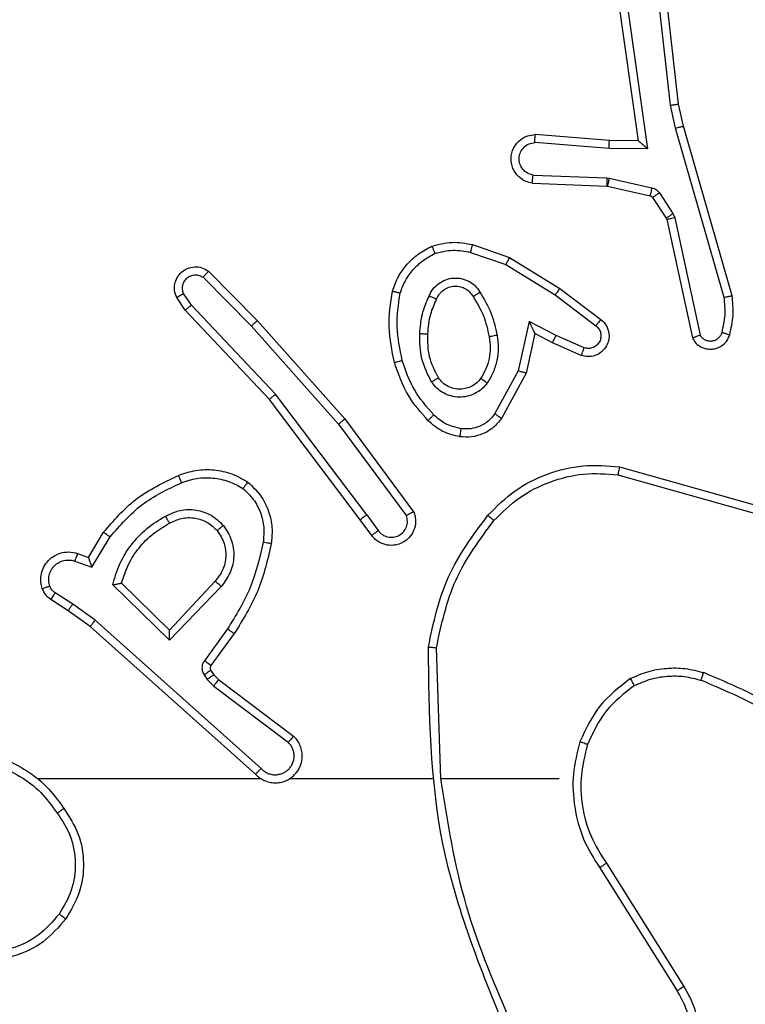
# Model space of a CAD drawing. Units: millimetres. Extents: x -406 to 914, y 62 to 884.
# Drawn here: x 431 to 433, y 341 to 343 of the extents above; entities that cross this region are included whole.
import ezdxf

# ---------------------------------------------------------------- set-up
doc = ezdxf.new("R2010")
doc.units = ezdxf.units.MM
doc.header["$LTSCALE"] = 50
doc.header["$PDSIZE"] = -1
doc.layers.add('VP-DIM', color=7, linetype='Continuous')
doc.layers.add('VP-EQ', color=7, linetype='Continuous', true_color=0x8a3492)
doc.dimstyles.get("Standard").update_dxf_attribs({"dimtxt": 14, "dimasz": 20, "dimexe": 20, "dimexo": 50, "dimgap": 20, "dimtad": 0, "dimdec": 0, "dimzin": 0, "dimdsep": 46, "dimtxsty": 'Standard', "dimcen": -0.09, "dimadec": 0, "dimazin": 0, "dimtfac": 1, "dimtdec": 4, "dimtofl": 0, "dimtmove": 0, "dimatfit": 3, "dimfxl": 70, "dimfxlon": 1, "dimtolj": 1, "dimtzin": 0, "dimarcsym": 0})

# ---------------------------------------------------------------- blocks, each defined once
blk = doc.blocks.new('*D8')
at = {"layer": 'Defpoints', "color": 0}
for p in [(398.0786, 698.0717), (241.197, 61.6609), (893.6378, 61.6609)]:
    blk.add_point(p, dxfattribs=at)
at = {"layer": 'VP-DIM', "color": 0, "lineweight": -2}
for p, q in [((823.6378, 698.0717), (913.6378, 698.0717)), ((893.6378, 678.0717), (893.6378, 418.4201)), ((893.6378, 81.6609), (893.6378, 341.0868)), ((823.6378, 61.6609), (913.6378, 61.6609))]:
    blk.add_line(p, q, dxfattribs=at)
at = {"layer": 'VP-DIM', "color": 0}
for points in [[(896.9711, 678.0717), (890.3045, 678.0717), (893.6378, 698.0717)], [(890.3045, 81.6609), (896.9711, 81.6609), (893.6378, 61.6609)]]:
    blk.add_solid(points, dxfattribs=at)
at = {"layer": 'VP-DIM', "color": 0, "insert": (893.6378, 379.7535), "char_height": 14, "attachment_point": 5, "rotation": 90}
blk.add_mtext('\\A1;636', dxfattribs=at)
blk = doc.blocks.new('*D9')
at = {"layer": 'Defpoints', "color": 0}
for p in [(426.9688, 548.0652), (800.163, 548.0652), (217.3572, 211.637)]:
    blk.add_point(p, dxfattribs=at)
at = {"layer": 'VP-DIM', "color": 0, "lineweight": -2}
for p, q in [((730.163, 548.0652), (820.163, 548.0652)), ((800.163, 528.0652), (800.163, 413.9912)), ((800.163, 231.637), (800.163, 336.6579)), ((730.163, 211.637), (820.163, 211.637))]:
    blk.add_line(p, q, dxfattribs=at)
at = {"layer": 'VP-DIM', "color": 0}
for points in [[(803.4963, 528.0652), (796.8296, 528.0652), (800.163, 548.0652)], [(796.8296, 231.637), (803.4963, 231.637), (800.163, 211.637)]]:
    blk.add_solid(points, dxfattribs=at)
at = {"layer": 'VP-DIM', "color": 0, "insert": (800.163, 375.3245), "char_height": 14, "attachment_point": 5, "rotation": 90}
blk.add_mtext('\\A1;336', dxfattribs=at)
blk = doc.blocks.new('RC1503_')
at = {"color": 0, "linetype": 'Continuous', "lineweight": 25}
for p, q in [((432.2027, 343.2992), (432.2644, 342.8596)), ((432.2229, 343.3002), (432.2875, 342.8398)), ((432.3447, 342.9476), (432.318, 343.1835)), ((432.3644, 342.9506), (432.3379, 343.1851)), ((432.3574, 342.8911), (432.3447, 342.9476)), ((432.3767, 342.8956), (432.3644, 342.9506)), ((432.4779, 342.4711), (432.3574, 342.8911)), ((432.4974, 342.4751), (432.3767, 342.8956)), ((432.193, 342.8604), (432.009, 342.8747)), ((432.2644, 342.8596), (432.193, 342.8604)), ((432.2644, 342.8596), (432.2645, 342.8596)), ((432.1922, 342.8407), (432.0084, 342.8551)), ((432.2875, 342.8398), (432.1922, 342.8407)), ((432.0039, 342.7746), (432.1872, 342.7673)), ((432.1872, 342.7673), (432.1926, 342.7666)), ((432.1926, 342.7666), (432.2983, 342.743)), ((432.0022, 342.7543), (432.1864, 342.747)), ((432.1864, 342.747), (432.1882, 342.7467)), ((432.1882, 342.7467), (432.2939, 342.7232)), ((432.3004, 342.7187), (432.334, 342.6674)), ((432.3172, 342.73), (432.3508, 342.6787)), ((432.334, 342.6674), (432.3355, 342.6639)), ((432.3355, 342.6639), (432.3988, 342.3704)), ((432.3508, 342.6787), (432.3551, 342.6684)), ((432.3551, 342.6684), (432.4178, 342.3775)), ((431.8538, 342.6019), (431.9456, 342.57)), ((431.8492, 342.5827), (431.9365, 342.5524)), ((431.9456, 342.57), (432.0703, 342.4931)), ((431.9365, 342.5524), (432.0586, 342.4772)), ((431.1861, 342.5211), (431.3056, 342.3998)), ((431.1994, 342.536), (431.3204, 342.4132)), ((432.0703, 342.4931), (432.1719, 342.4162)), ((431.1414, 342.4391), (431.1204, 342.4706)), ((431.1569, 342.4519), (431.1377, 342.4808)), ((432.0586, 342.4772), (432.1596, 342.4007)), ((431.3655, 342.231), (431.1569, 342.4519)), ((431.3503, 342.2179), (431.1414, 342.4391)), ((431.3056, 342.3998), (431.5218, 342.1568)), ((431.3204, 342.4132), (431.5374, 342.1693)), ((431.9945, 342.4113), (431.9672, 342.2886)), ((432.0609, 342.3767), (431.9945, 342.4113)), ((432.0084, 342.3813), (431.9865, 342.2829)), ((432.0522, 342.3584), (432.0084, 342.3813)), ((432.1309, 342.3458), (432.0609, 342.3767)), ((432.1235, 342.327), (432.0522, 342.3584)), ((431.9672, 342.2886), (431.9092, 342.1825)), ((431.9865, 342.2829), (431.9254, 342.1705)), ((431.5915, 341.9313), (431.3655, 342.231)), ((431.5756, 341.9192), (431.3503, 342.2179)), ((431.5218, 342.1568), (431.69, 341.9294)), ((431.5374, 342.1693), (431.7078, 341.9391)), ((432.2141, 342.031), (432.5671, 341.9318)), ((432.2183, 342.0505), (432.5734, 341.9506)), ((431.5915, 341.9313), (431.6201, 341.8923)), ((431.604, 341.8804), (431.5756, 341.9192)), ((430.9016, 341.8258), (430.9391, 341.8881)), ((430.91, 341.8015), (430.9555, 341.877)), ((430.8746, 341.8355), (430.9016, 341.8258)), ((430.8677, 341.8168), (430.91, 341.8015)), ((431.1026, 341.6206), (430.9618, 341.7578)), ((431.1022, 341.6456), (430.9837, 341.7622)), ((431.2157, 341.7665), (431.1022, 341.6456)), ((430.8626, 341.7101), (430.8191, 341.7381)), ((431.231, 341.7539), (431.1026, 341.6206)), ((430.8517, 341.6935), (430.8086, 341.7211)), ((430.9185, 341.6703), (430.8626, 341.7101)), ((430.9063, 341.6545), (430.8517, 341.6935)), ((431.3298, 341.3023), (430.9185, 341.6703)), ((431.3158, 341.2881), (430.9063, 341.6545)), ((431.2463, 341.6485), (431.189, 341.5696)), ((431.2628, 341.6367), (431.2053, 341.5578)), ((431.7753, 341.2763), (431.7643, 341.6017)), ((431.2052, 341.5456), (431.2128, 341.5347)), ((431.1886, 341.5343), (431.1961, 341.5233)), ((431.1961, 341.5233), (431.2121, 341.5067)), ((431.2128, 341.5347), (431.2243, 341.5226)), ((431.2243, 341.5226), (431.4101, 341.3824)), ((431.2121, 341.5067), (431.3971, 341.3671)), ((431.3304, 341.2762), (430.7762, 341.2762)), ((431.755, 341.2762), (431.3995, 341.2762)), ((432.0688, 341.2762), (431.7751, 341.2762)), ((432.1691, 341.0557), (432.3611, 340.7502)), ((432.1856, 341.0669), (432.3779, 340.7611))]:
    blk.add_line(p, q, dxfattribs=at)
for points, knots in [([(432.3447, 342.9476), (432.3463, 342.9479), (432.3494, 342.9484), (432.3537, 342.9491), (432.3573, 342.9496), (432.3609, 342.9502), (432.3638, 342.9506), (432.3642, 342.9506), (432.3644, 342.9506)], [0, 0, 0, 0, 0.155565, 0.302316, 0.440234, 0.569406, 0.801549, 1, 1, 1, 1]), ([(432.3574, 342.8911), (432.3592, 342.8915), (432.3626, 342.8924), (432.367, 342.8935), (432.3706, 342.8943), (432.3739, 342.8951), (432.3763, 342.8956), (432.3766, 342.8956), (432.3767, 342.8956)], [0, 0, 0, 0, 0.173849, 0.334163, 0.480346, 0.612038, 0.833976, 1, 1, 1, 1]), ([(432.0022, 342.7543), (431.9964, 342.7556), (431.9838, 342.7583), (431.9696, 342.7682), (431.9596, 342.7799), (431.9535, 342.7912), (431.9497, 342.8043), (431.949, 342.8183), (431.9515, 342.8319), (431.9581, 342.8474), (431.971, 342.8623), (431.9898, 342.8727), (432.0029, 342.8741), (432.009, 342.8747)], [0, 0, 0, 0, 0.096908, 0.213398, 0.279278, 0.349923, 0.425559, 0.504851, 0.580423, 0.652213, 0.783406, 0.899381, 1, 1, 1, 1]), ([(432.0084, 342.8551), (432.0085, 342.8575), (432.0086, 342.8625), (432.0088, 342.869), (432.0089, 342.8728), (432.009, 342.8744), (432.009, 342.8746), (432.009, 342.8747)], [0, 0, 0, 0, 0.238203, 0.483998, 0.737365, 0.867698, 1, 1, 1, 1]), ([(432.1922, 342.8407), (432.1923, 342.8433), (432.1926, 342.8485), (432.1929, 342.855), (432.1931, 342.8594), (432.1931, 342.86), (432.193, 342.8604)], [0, 0, 0, 0, 0.250669, 0.500196, 0.750425, 1, 1, 1, 1]), ([(432.2875, 342.8398), (432.2846, 342.8424), (432.2796, 342.8469), (432.2734, 342.8521), (432.2694, 342.8556), (432.2667, 342.8579), (432.2649, 342.8594), (432.2646, 342.8596), (432.2645, 342.8596)], [0, 0, 0, 0, 0.3006533, 0.5032784, 0.6511752, 0.781067, 0.8957001, 1, 1, 1, 1]), ([(432.0039, 342.7746), (431.9991, 342.7759), (431.9894, 342.7784), (431.9778, 342.7885), (431.9705, 342.8018), (431.9685, 342.8169), (431.9722, 342.8317), (431.9809, 342.8441), (431.9935, 342.8529), (432.0035, 342.8543), (432.0084, 342.8551)], [0, 0, 0, 0, 0.1250023, 0.250016, 0.3749669, 0.5000196, 0.6249295, 0.7499863, 0.8749775, 1, 1, 1, 1]), ([(432.0022, 342.7543), (432.0022, 342.7544), (432.0022, 342.7546), (432.0023, 342.7559), (432.0025, 342.7579), (432.0027, 342.7614), (432.0032, 342.767), (432.0037, 342.7721), (432.0039, 342.7746)], [0, 0, 0, 0, 0.132286, 0.262676, 0.390841, 0.516821, 0.762106, 1, 1, 1, 1]), ([(432.1872, 342.7673), (432.1871, 342.7643), (432.1868, 342.7584), (432.1866, 342.7517), (432.1864, 342.7477), (432.1864, 342.7472), (432.1864, 342.747)], [0, 0, 0, 0, 0.2796083, 0.5591644, 0.7794473, 1, 1, 1, 1]), ([(432.1926, 342.7666), (432.1919, 342.7637), (432.1907, 342.7579), (432.1892, 342.7513), (432.1884, 342.7475), (432.1883, 342.747), (432.1882, 342.7467)], [0, 0, 0, 0, 0.279774, 0.558894, 0.779521, 1, 1, 1, 1]), ([(432.2983, 342.743), (432.2977, 342.7401), (432.2964, 342.7343), (432.2949, 342.7278), (432.2941, 342.7239), (432.294, 342.7234), (432.2939, 342.7232)], [0, 0, 0, 0, 0.279961, 0.559336, 0.779473, 1, 1, 1, 1]), ([(432.2983, 342.743), (432.3002, 342.7425), (432.304, 342.7414), (432.3091, 342.7385), (432.3137, 342.7347), (432.316, 342.7316), (432.3172, 342.73)], [0, 0, 0, 0, 0.249309, 0.499712, 0.75032, 1, 1, 1, 1]), ([(432.2939, 342.7232), (432.2952, 342.7228), (432.2978, 342.7219), (432.2995, 342.7198), (432.3004, 342.7187)], [0, 0, 0, 0, 0.484903, 1, 1, 1, 1]), ([(432.3172, 342.73), (432.3147, 342.7284), (432.3098, 342.7251), (432.3042, 342.7214), (432.301, 342.7192), (432.3006, 342.7188), (432.3004, 342.7187)], [0, 0, 0, 0, 0.279967, 0.559004, 0.77947, 1, 1, 1, 1]), ([(432.3508, 342.6787), (432.3483, 342.6771), (432.3434, 342.6738), (432.3378, 342.6701), (432.3346, 342.6679), (432.3342, 342.6676), (432.334, 342.6674)], [0, 0, 0, 0, 0.279411, 0.559012, 0.779421, 1, 1, 1, 1]), ([(432.3551, 342.6684), (432.3525, 342.6679), (432.3474, 342.6667), (432.3409, 342.6653), (432.3364, 342.6642), (432.3358, 342.664), (432.3355, 342.6639)], [0, 0, 0, 0, 0.250148, 0.499729, 0.749879, 1, 1, 1, 1]), ([(431.6551, 342.4865), (431.6595, 342.4985), (431.6684, 342.5226), (431.6911, 342.5539), (431.7192, 342.5804), (431.7419, 342.5923), (431.7532, 342.5982)], [0, 0, 0, 0, 0.2500355, 0.4999515, 0.7500239, 1, 1, 1, 1]), ([(431.7532, 342.5982), (431.7697, 342.6025), (431.8029, 342.6113), (431.8367, 342.605), (431.8538, 342.6019)], [0, 0, 0, 0, 0.495138, 1, 1, 1, 1]), ([(431.7532, 342.5982), (431.7533, 342.598), (431.7535, 342.5977), (431.7546, 342.5951), (431.7559, 342.5918), (431.7572, 342.5884), (431.7588, 342.5844), (431.7599, 342.5814), (431.7605, 342.5799)], [0, 0, 0, 0, 0.192899, 0.423412, 0.552964, 0.692273, 0.841351, 1, 1, 1, 1]), ([(431.7605, 342.5799), (431.7752, 342.5836), (431.8046, 342.5911), (431.8344, 342.5855), (431.8492, 342.5827)], [0, 0, 0, 0, 0.500048, 1, 1, 1, 1]), ([(431.8492, 342.5827), (431.8496, 342.5841), (431.8502, 342.5869), (431.8511, 342.5908), (431.852, 342.5943), (431.8528, 342.5979), (431.8536, 342.6011), (431.8537, 342.6016), (431.8538, 342.6019)], [0, 0, 0, 0, 0.1412539, 0.2776057, 0.4096286, 0.5367151, 0.7770797, 1, 1, 1, 1]), ([(431.6744, 342.4818), (431.6784, 342.4923), (431.6863, 342.5134), (431.7063, 342.5406), (431.7308, 342.564), (431.7506, 342.5746), (431.7605, 342.5799)], [0, 0, 0, 0, 0.249873, 0.499973, 0.750013, 1, 1, 1, 1]), ([(431.9456, 342.57), (431.9454, 342.5697), (431.9451, 342.5692), (431.943, 342.5652), (431.94, 342.5594), (431.9377, 342.5547), (431.9365, 342.5524)], [0, 0, 0, 0, 0.2498446, 0.4997672, 0.7497177, 1, 1, 1, 1]), ([(431.1204, 342.4706), (431.1183, 342.4764), (431.1142, 342.4872), (431.1152, 342.5047), (431.121, 342.5205), (431.132, 342.5341), (431.147, 342.5436), (431.1647, 342.5476), (431.1834, 342.5457), (431.1941, 342.5393), (431.1994, 342.536)], [0, 0, 0, 0, 0.130789, 0.245106, 0.364119, 0.485898, 0.610331, 0.73745, 0.867334, 1, 1, 1, 1]), ([(431.1377, 342.4808), (431.1365, 342.4842), (431.1342, 342.4909), (431.135, 342.5018), (431.1391, 342.5117), (431.1461, 342.5198), (431.1554, 342.5254), (431.166, 342.5275), (431.1768, 342.5263), (431.183, 342.5228), (431.1861, 342.5211)], [0, 0, 0, 0, 0.1251858, 0.2502872, 0.3749993, 0.5001034, 0.6248465, 0.7500706, 0.8750203, 1, 1, 1, 1]), ([(431.1994, 342.536), (431.1992, 342.5358), (431.1988, 342.5355), (431.1965, 342.5329), (431.1939, 342.5301), (431.1915, 342.5274), (431.1889, 342.5244), (431.187, 342.5222), (431.1861, 342.5211)], [0, 0, 0, 0, 0.22669, 0.468456, 0.595035, 0.725663, 0.860793, 1, 1, 1, 1]), ([(431.7463, 342.4748), (431.7492, 342.4807), (431.7551, 342.4925), (431.7695, 342.5062), (431.787, 342.5157), (431.8064, 342.5198), (431.8262, 342.5184), (431.8449, 342.5116), (431.8611, 342.5), (431.8686, 342.4892), (431.8723, 342.4838)], [0, 0, 0, 0, 0.124952, 0.249914, 0.374882, 0.499993, 0.624945, 0.749802, 0.874932, 1, 1, 1, 1]), ([(431.7646, 342.4664), (431.7669, 342.471), (431.7712, 342.48), (431.7821, 342.4901), (431.7947, 342.4966), (431.8079, 342.4993), (431.8211, 342.4985), (431.834, 342.4942), (431.8466, 342.4859), (431.8523, 342.4774), (431.8554, 342.4729)], [0, 0, 0, 0, 0.133404, 0.261625, 0.384683, 0.502625, 0.612124, 0.730057, 0.859429, 1, 1, 1, 1]), ([(432.0703, 342.4931), (432.07, 342.4929), (432.0696, 342.4925), (432.0669, 342.4888), (432.0631, 342.4835), (432.0601, 342.4793), (432.0586, 342.4772)], [0, 0, 0, 0, 0.250331, 0.499982, 0.750083, 1, 1, 1, 1]), ([(431.1204, 342.4706), (431.1205, 342.4707), (431.1207, 342.4708), (431.1218, 342.4716), (431.1236, 342.4726), (431.1266, 342.4744), (431.1313, 342.4772), (431.1356, 342.4796), (431.1377, 342.4808)], [0, 0, 0, 0, 0.138181, 0.272165, 0.40305, 0.529871, 0.771791, 1, 1, 1, 1]), ([(431.6603, 342.3092), (431.6542, 342.3386), (431.642, 342.3974), (431.6507, 342.4568), (431.6551, 342.4865)], [0, 0, 0, 0, 0.499987, 1, 1, 1, 1]), ([(431.6551, 342.4865), (431.6553, 342.4865), (431.6559, 342.4864), (431.6591, 342.4856), (431.6628, 342.4848), (431.6663, 342.4839), (431.6702, 342.4829), (431.673, 342.4822), (431.6744, 342.4818)], [0, 0, 0, 0, 0.221687, 0.461538, 0.58875, 0.721321, 0.858437, 1, 1, 1, 1]), ([(431.6795, 342.3146), (431.6738, 342.3424), (431.6623, 342.3978), (431.6704, 342.4538), (431.6744, 342.4818)], [0, 0, 0, 0, 0.499995, 1, 1, 1, 1]), ([(431.723, 342.3813), (431.7243, 342.3975), (431.7269, 342.43), (431.7398, 342.4599), (431.7463, 342.4748)], [0, 0, 0, 0, 0.499952, 1, 1, 1, 1]), ([(431.743, 342.38), (431.7445, 342.3968), (431.7471, 342.4268), (431.7593, 342.4543), (431.7646, 342.4664)], [0, 0, 0, 0, 0.558821, 1, 1, 1, 1]), ([(431.7463, 342.4748), (431.7482, 342.474), (431.7518, 342.4724), (431.7565, 342.4703), (431.7599, 342.4688), (431.7627, 342.4675), (431.7644, 342.4666), (431.7646, 342.4665), (431.7646, 342.4664)], [0, 0, 0, 0, 0.198605, 0.375826, 0.531976, 0.667537, 0.875499, 1, 1, 1, 1]), ([(431.8554, 342.4729), (431.8554, 342.473), (431.8555, 342.4732), (431.8571, 342.4742), (431.8597, 342.4759), (431.8629, 342.4779), (431.8672, 342.4806), (431.8706, 342.4827), (431.8723, 342.4838)], [0, 0, 0, 0, 0.124797, 0.333005, 0.468455, 0.624484, 0.801699, 1, 1, 1, 1]), ([(431.8554, 342.4729), (431.8648, 342.4574), (431.8836, 342.4263), (431.8912, 342.3908), (431.895, 342.3731)], [0, 0, 0, 0, 0.49998, 1, 1, 1, 1]), ([(431.8723, 342.4838), (431.8823, 342.4671), (431.9024, 342.4338), (431.9105, 342.3958), (431.9146, 342.3768)], [0, 0, 0, 0, 0.5000087, 1, 1, 1, 1]), ([(432.4724, 342.3841), (432.4756, 342.3984), (432.4821, 342.4271), (432.4793, 342.4564), (432.4779, 342.4711)], [0, 0, 0, 0, 0.499954, 1, 1, 1, 1]), ([(432.4779, 342.4711), (432.4794, 342.4714), (432.4825, 342.4721), (432.4866, 342.473), (432.4902, 342.4737), (432.4938, 342.4745), (432.4967, 342.475), (432.4972, 342.4751), (432.4974, 342.4751)], [0, 0, 0, 0, 0.1523215, 0.2968149, 0.4336544, 0.5623358, 0.7960097, 1, 1, 1, 1]), ([(432.4916, 342.3782), (432.4951, 342.3942), (432.5023, 342.4262), (432.499, 342.4588), (432.4974, 342.4751)], [0, 0, 0, 0, 0.500044, 1, 1, 1, 1]), ([(431.1414, 342.4391), (431.1415, 342.4393), (431.1418, 342.4396), (431.1441, 342.4416), (431.1469, 342.4439), (431.1498, 342.4462), (431.1532, 342.4489), (431.1556, 342.4509), (431.1569, 342.4519)], [0, 0, 0, 0, 0.19819, 0.43082, 0.559882, 0.697598, 0.844393, 1, 1, 1, 1]), ([(431.3204, 342.4132), (431.3202, 342.4131), (431.3198, 342.4128), (431.3173, 342.4106), (431.3145, 342.408), (431.3119, 342.4056), (431.3088, 342.4028), (431.3067, 342.4008), (431.3056, 342.3998)], [0, 0, 0, 0, 0.21743, 0.456369, 0.583667, 0.717134, 0.855879, 1, 1, 1, 1]), ([(432.0084, 342.3813), (432.0083, 342.3814), (432.0082, 342.3818), (432.0071, 342.3841), (432.0055, 342.3877), (432.003, 342.3931), (431.9994, 342.4011), (431.9963, 342.4075), (431.9945, 342.4113)], [0, 0, 0, 0, 0.101585, 0.214608, 0.345109, 0.496291, 0.698427, 1, 1, 1, 1]), ([(432.1719, 342.4162), (432.1725, 342.4157), (432.1779, 342.4115), (432.1846, 342.4035), (432.1902, 342.3911), (432.1927, 342.3792), (432.192, 342.365), (432.1864, 342.3492), (432.1746, 342.3349), (432.158, 342.3257), (432.1401, 342.3227), (432.1289, 342.3256), (432.1235, 342.327)], [0, 0, 0, 0, 0.0149074, 0.1411225, 0.2106848, 0.2937855, 0.3904174, 0.5006345, 0.6355359, 0.763721, 0.8852058, 1, 1, 1, 1]), ([(432.1596, 342.4007), (432.1623, 342.3981), (432.1678, 342.3931), (432.1721, 342.3826), (432.1726, 342.3714), (432.1693, 342.3606), (432.1624, 342.3517), (432.1528, 342.3458), (432.1417, 342.3433), (432.1345, 342.345), (432.1309, 342.3458)], [0, 0, 0, 0, 0.125252, 0.250345, 0.375085, 0.5002, 0.624981, 0.750085, 0.875079, 1, 1, 1, 1]), ([(432.1719, 342.4162), (432.1719, 342.4161), (432.1717, 342.4159), (432.1708, 342.4149), (432.1695, 342.4132), (432.1674, 342.4105), (432.164, 342.4063), (432.161, 342.4025), (432.1596, 342.4007)], [0, 0, 0, 0, 0.1397062, 0.2756045, 0.406694, 0.5338378, 0.7747561, 1, 1, 1, 1]), ([(431.7522, 342.261), (431.7427, 342.28), (431.7236, 342.3178), (431.7232, 342.3601), (431.723, 342.3813)], [0, 0, 0, 0, 0.499984, 1, 1, 1, 1]), ([(431.723, 342.3813), (431.7248, 342.3812), (431.7282, 342.381), (431.7328, 342.3808), (431.7365, 342.3806), (431.74, 342.3803), (431.7425, 342.3802), (431.7429, 342.3801), (431.743, 342.38)], [0, 0, 0, 0, 0.168831, 0.32562, 0.46955, 0.60069, 0.825412, 1, 1, 1, 1]), ([(431.7691, 342.2716), (431.7605, 342.2886), (431.7433, 342.3228), (431.7431, 342.3609), (431.743, 342.38)], [0, 0, 0, 0, 0.500031, 1, 1, 1, 1]), ([(431.895, 342.3731), (431.8962, 342.3641), (431.8987, 342.3462), (431.8956, 342.319), (431.8878, 342.2929), (431.8785, 342.2773), (431.8739, 342.2696)], [0, 0, 0, 0, 0.250025, 0.499982, 0.750052, 1, 1, 1, 1]), ([(431.9146, 342.3768), (431.916, 342.3665), (431.9187, 342.346), (431.915, 342.3149), (431.9062, 342.285), (431.8955, 342.2672), (431.8902, 342.2583)], [0, 0, 0, 0, 0.24993, 0.499966, 0.750035, 1, 1, 1, 1]), ([(431.9146, 342.3768), (431.9121, 342.3763), (431.9069, 342.3754), (431.9004, 342.3741), (431.8959, 342.3733), (431.8953, 342.3731), (431.895, 342.3731)], [0, 0, 0, 0, 0.250416, 0.49992, 0.749686, 1, 1, 1, 1]), ([(432.0522, 342.3584), (432.0523, 342.3588), (432.0525, 342.3594), (432.0544, 342.3636), (432.0574, 342.3696), (432.0597, 342.3744), (432.0609, 342.3767)], [0, 0, 0, 0, 0.250289, 0.500029, 0.750066, 1, 1, 1, 1]), ([(432.3988, 342.3704), (432.4015, 342.366), (432.4068, 342.3572), (432.4192, 342.3481), (432.4332, 342.3429), (432.4469, 342.342), (432.4599, 342.3447), (432.4724, 342.3507), (432.4847, 342.3618), (432.4892, 342.3725), (432.4916, 342.3782)], [0, 0, 0, 0, 0.128712, 0.254847, 0.378125, 0.500358, 0.595247, 0.710292, 0.845238, 1, 1, 1, 1]), ([(432.3988, 342.3704), (432.3991, 342.3705), (432.3996, 342.3707), (432.4029, 342.3719), (432.4066, 342.3733), (432.41, 342.3746), (432.4138, 342.376), (432.4165, 342.377), (432.4178, 342.3776)], [0, 0, 0, 0, 0.228735, 0.470558, 0.5974, 0.727819, 0.862378, 1, 1, 1, 1]), ([(432.4178, 342.3775), (432.4195, 342.3752), (432.4229, 342.3705), (432.4302, 342.3655), (432.4386, 342.3628), (432.4473, 342.3625), (432.4558, 342.3648), (432.4632, 342.3695), (432.4692, 342.3759), (432.4714, 342.3814), (432.4724, 342.3841)], [0, 0, 0, 0, 0.1249674, 0.2499661, 0.375153, 0.5001512, 0.6249478, 0.7499995, 0.8749469, 1, 1, 1, 1]), ([(432.4724, 342.3841), (432.4749, 342.3833), (432.48, 342.3818), (432.4863, 342.3799), (432.4907, 342.3785), (432.4913, 342.3783), (432.4916, 342.3782)], [0, 0, 0, 0, 0.250082, 0.499678, 0.749888, 1, 1, 1, 1]), ([(432.1235, 342.327), (432.1236, 342.3272), (432.1238, 342.3277), (432.125, 342.331), (432.1265, 342.3347), (432.1278, 342.338), (432.1293, 342.3418), (432.1303, 342.3445), (432.1309, 342.3458)], [0, 0, 0, 0, 0.227727, 0.469688, 0.596551, 0.727125, 0.86142, 1, 1, 1, 1]), ([(431.6603, 342.3092), (431.6606, 342.3093), (431.6612, 342.3095), (431.6656, 342.3108), (431.6719, 342.3126), (431.677, 342.3139), (431.6795, 342.3146)], [0, 0, 0, 0, 0.250266, 0.499922, 0.749895, 1, 1, 1, 1]), ([(431.7434, 342.1653), (431.7261, 342.1849), (431.6889, 342.2272), (431.6703, 342.2805), (431.6603, 342.3092)], [0, 0, 0, 0, 0.462905, 1, 1, 1, 1]), ([(431.7576, 342.1795), (431.7402, 342.1995), (431.7054, 342.2395), (431.6881, 342.2896), (431.6795, 342.3146)], [0, 0, 0, 0, 0.50003, 1, 1, 1, 1]), ([(431.7522, 342.261), (431.7544, 342.2624), (431.7588, 342.2652), (431.7644, 342.2687), (431.7683, 342.2711), (431.7688, 342.2714), (431.7691, 342.2716)], [0, 0, 0, 0, 0.250067, 0.500231, 0.749617, 1, 1, 1, 1]), ([(431.8739, 342.2696), (431.8708, 342.2659), (431.8647, 342.2585), (431.8525, 342.2503), (431.8386, 342.2448), (431.8234, 342.2426), (431.8079, 342.2442), (431.7929, 342.2496), (431.7792, 342.2587), (431.7725, 342.2673), (431.7691, 342.2716)], [0, 0, 0, 0, 0.115862, 0.234394, 0.35564, 0.479182, 0.605461, 0.734478, 0.86595, 1, 1, 1, 1]), ([(431.9865, 342.2829), (431.9863, 342.2829), (431.9858, 342.2831), (431.9829, 342.284), (431.9792, 342.285), (431.9757, 342.2861), (431.9717, 342.2873), (431.9687, 342.2881), (431.9672, 342.2886)], [0, 0, 0, 0, 0.207788, 0.443, 0.571697, 0.707412, 0.850345, 1, 1, 1, 1]), ([(431.8902, 342.2583), (431.8858, 342.2531), (431.8771, 342.2428), (431.8599, 342.2317), (431.8408, 342.2247), (431.8204, 342.2227), (431.8002, 342.2255), (431.7813, 342.2332), (431.7646, 342.245), (431.7563, 342.2557), (431.7522, 342.261)], [0, 0, 0, 0, 0.124967, 0.249973, 0.37493, 0.499911, 0.625044, 0.750149, 0.875035, 1, 1, 1, 1]), ([(431.8902, 342.2583), (431.8881, 342.2598), (431.8838, 342.2628), (431.8784, 342.2666), (431.8747, 342.2691), (431.8741, 342.2694), (431.8739, 342.2696)], [0, 0, 0, 0, 0.25025, 0.499837, 0.749736, 1, 1, 1, 1]), ([(431.3503, 342.2179), (431.3504, 342.218), (431.3507, 342.2183), (431.353, 342.2203), (431.3558, 342.2227), (431.3585, 342.2251), (431.3618, 342.2279), (431.3642, 342.23), (431.3655, 342.231)], [0, 0, 0, 0, 0.198511, 0.4306986, 0.5602091, 0.6982953, 0.8443946, 1, 1, 1, 1]), ([(431.7434, 342.1653), (431.7436, 342.1655), (431.744, 342.166), (431.7472, 342.1693), (431.752, 342.174), (431.7557, 342.1777), (431.7576, 342.1795)], [0, 0, 0, 0, 0.249924, 0.499798, 0.749794, 1, 1, 1, 1]), ([(431.8256, 342.1452), (431.8129, 342.1481), (431.7873, 342.1538), (431.7675, 342.1709), (431.7576, 342.1795)], [0, 0, 0, 0, 0.50012, 1, 1, 1, 1]), ([(431.9092, 342.1825), (431.9042, 342.1762), (431.8941, 342.1635), (431.8732, 342.1509), (431.8498, 342.1438), (431.8337, 342.1447), (431.8256, 342.1452)], [0, 0, 0, 0, 0.249983, 0.500082, 0.750035, 1, 1, 1, 1]), ([(431.9254, 342.1705), (431.9252, 342.1707), (431.9247, 342.1711), (431.9218, 342.1733), (431.9186, 342.1756), (431.9157, 342.1777), (431.9125, 342.18), (431.9103, 342.1817), (431.9092, 342.1825)], [0, 0, 0, 0, 0.236061, 0.480832, 0.60696, 0.735899, 0.867034, 1, 1, 1, 1]), ([(431.5374, 342.1693), (431.5373, 342.1692), (431.5369, 342.1689), (431.5346, 342.1671), (431.5317, 342.1648), (431.5289, 342.1626), (431.5255, 342.1599), (431.5231, 342.1579), (431.5218, 342.1568)], [0, 0, 0, 0, 0.198777, 0.431076, 0.560118, 0.698395, 0.844814, 1, 1, 1, 1]), ([(431.823, 342.1252), (431.808, 342.1285), (431.7781, 342.1352), (431.7549, 342.1553), (431.7434, 342.1653)], [0, 0, 0, 0, 0.500063, 1, 1, 1, 1]), ([(431.9254, 342.1705), (431.919, 342.1627), (431.9065, 342.1471), (431.8804, 342.1318), (431.852, 342.1234), (431.8326, 342.1246), (431.823, 342.1252)], [0, 0, 0, 0, 0.255768, 0.507704, 0.75581, 1, 1, 1, 1]), ([(431.823, 342.1252), (431.823, 342.1255), (431.8231, 342.1261), (431.8237, 342.1307), (431.8246, 342.1373), (431.8253, 342.1426), (431.8256, 342.1452)], [0, 0, 0, 0, 0.250132, 0.500083, 0.749588, 1, 1, 1, 1]), ([(431.8918, 341.9303), (431.9133, 341.9518), (431.9562, 341.9947), (432.0384, 342.0357), (432.1275, 342.0577), (432.188, 342.0529), (432.2183, 342.0505)], [0, 0, 0, 0, 0.250028, 0.500029, 0.749999, 1, 1, 1, 1]), ([(430.9391, 341.8881), (430.9642, 341.9173), (431.0161, 341.9775), (431.0878, 342.0118), (431.1247, 342.0294)], [0, 0, 0, 0, 0.485346, 1, 1, 1, 1]), ([(431.1247, 342.0294), (431.139, 342.0342), (431.1675, 342.0439), (431.213, 342.0444), (431.2576, 342.0353), (431.2838, 342.0203), (431.2968, 342.0128)], [0, 0, 0, 0, 0.250034, 0.499933, 0.750018, 1, 1, 1, 1]), ([(431.1247, 342.0294), (431.1248, 342.0291), (431.125, 342.0285), (431.1266, 342.0243), (431.1291, 342.0182), (431.131, 342.0134), (431.132, 342.011)], [0, 0, 0, 0, 0.250155, 0.500103, 0.749762, 1, 1, 1, 1]), ([(431.9069, 341.9173), (431.9272, 341.9374), (431.9678, 341.9775), (432.0452, 342.0156), (432.1287, 342.0371), (432.1856, 342.033), (432.2141, 342.031)], [0, 0, 0, 0, 0.249878, 0.500032, 0.750124, 1, 1, 1, 1]), ([(432.2183, 342.0505), (432.2182, 342.0503), (432.2182, 342.0498), (432.2175, 342.0469), (432.2167, 342.0433), (432.216, 342.0398), (432.2151, 342.0356), (432.2144, 342.0326), (432.2141, 342.031)], [0, 0, 0, 0, 0.201806, 0.435119, 0.564162, 0.701251, 0.846547, 1, 1, 1, 1]), ([(430.9555, 341.877), (430.9802, 341.9055), (431.0298, 341.9624), (431.0979, 341.9948), (431.132, 342.011)], [0, 0, 0, 0, 0.4999826, 1, 1, 1, 1]), ([(431.132, 342.011), (431.1447, 342.0153), (431.17, 342.0238), (431.2103, 342.0241), (431.2498, 342.0163), (431.2732, 342.0034), (431.2848, 341.9969)], [0, 0, 0, 0, 0.24981, 0.4999892, 0.7501124, 1, 1, 1, 1]), ([(431.2968, 342.0128), (431.2967, 342.0126), (431.2963, 342.0122), (431.2942, 342.0095), (431.2919, 342.0064), (431.2897, 342.0036), (431.2874, 342.0003), (431.2857, 341.998), (431.2848, 341.9969)], [0, 0, 0, 0, 0.227248, 0.469074, 0.595734, 0.726565, 0.861415, 1, 1, 1, 1]), ([(431.2968, 342.0128), (431.309, 342.0011), (431.3322, 341.9788), (431.351, 341.9367), (431.3587, 341.8967), (431.356, 341.8716), (431.3547, 341.8598)], [0, 0, 0, 0, 0.294193, 0.558913, 0.794213, 1, 1, 1, 1]), ([(431.2848, 341.9969), (431.2939, 341.9882), (431.312, 341.971), (431.3293, 341.9374), (431.3383, 341.9006), (431.336, 341.8758), (431.3349, 341.8633)], [0, 0, 0, 0, 0.249995, 0.499985, 0.749965, 1, 1, 1, 1]), ([(431.0924, 341.9281), (431.1044, 341.9338), (431.1284, 341.9451), (431.1688, 341.9453), (431.2073, 341.9327), (431.2265, 341.9144), (431.2361, 341.9052)], [0, 0, 0, 0, 0.2499879, 0.4999415, 0.7495982, 1, 1, 1, 1]), ([(431.5915, 341.9313), (431.5894, 341.9297), (431.5852, 341.9266), (431.5799, 341.9226), (431.5763, 341.9198), (431.5758, 341.9194), (431.5756, 341.9192)], [0, 0, 0, 0, 0.250506, 0.500303, 0.749725, 1, 1, 1, 1]), ([(431.7078, 341.9391), (431.7092, 341.9351), (431.7119, 341.9273), (431.7132, 341.9113), (431.7094, 341.8927), (431.698, 341.8749), (431.6818, 341.8621), (431.6626, 341.8554), (431.6416, 341.8555), (431.6249, 341.8616), (431.6122, 341.8705), (431.6068, 341.877), (431.604, 341.8804)], [0, 0, 0, 0, 0.072726, 0.142597, 0.273156, 0.392245, 0.499891, 0.623484, 0.735146, 0.854972, 0.924355, 1, 1, 1, 1]), ([(431.6201, 341.8923), (431.6233, 341.8888), (431.6297, 341.8816), (431.6433, 341.876), (431.6577, 341.8753), (431.6716, 341.8797), (431.683, 341.8887), (431.6905, 341.9011), (431.6935, 341.9155), (431.6912, 341.9248), (431.69, 341.9294)], [0, 0, 0, 0, 0.125136, 0.250134, 0.375135, 0.500023, 0.625105, 0.749957, 0.874943, 1, 1, 1, 1]), ([(431.7078, 341.9391), (431.7077, 341.9391), (431.7075, 341.939), (431.7063, 341.9384), (431.7046, 341.9374), (431.7016, 341.9357), (431.6967, 341.9331), (431.6923, 341.9306), (431.69, 341.9294)], [0, 0, 0, 0, 0.132117, 0.261942, 0.389871, 0.516402, 0.761755, 1, 1, 1, 1]), ([(431.7444, 341.6035), (431.7571, 341.6634), (431.7824, 341.783), (431.8554, 341.8812), (431.8918, 341.9303)], [0, 0, 0, 0, 0.500005, 1, 1, 1, 1]), ([(431.8918, 341.9303), (431.8921, 341.9301), (431.8927, 341.9296), (431.8967, 341.9261), (431.9017, 341.9218), (431.9052, 341.9188), (431.9069, 341.9173)], [0, 0, 0, 0, 0.279731, 0.559004, 0.779546, 1, 1, 1, 1]), ([(430.9618, 341.7578), (430.967, 341.7756), (430.9772, 341.8112), (431.007, 341.8584), (431.0449, 341.8994), (431.0766, 341.9185), (431.0924, 341.9281)], [0, 0, 0, 0, 0.249913, 0.500017, 0.750059, 1, 1, 1, 1]), ([(430.9837, 341.7622), (430.9887, 341.7778), (430.9988, 341.8089), (431.026, 341.8501), (431.0602, 341.8856), (431.0884, 341.9022), (431.1025, 341.9105)], [0, 0, 0, 0, 0.249994, 0.499982, 0.750011, 1, 1, 1, 1]), ([(431.0924, 341.9281), (431.0933, 341.9264), (431.0951, 341.9233), (431.0975, 341.9191), (431.0994, 341.9158), (431.1011, 341.9129), (431.1023, 341.9109), (431.1024, 341.9106), (431.1025, 341.9105)], [0, 0, 0, 0, 0.180411, 0.34454, 0.49312, 0.625949, 0.844522, 1, 1, 1, 1]), ([(431.1025, 341.9105), (431.1122, 341.9153), (431.1321, 341.9251), (431.1656, 341.9251), (431.1973, 341.9147), (431.213, 341.8999), (431.2209, 341.8923)], [0, 0, 0, 0, 0.246869, 0.507829, 0.749943, 1, 1, 1, 1]), ([(431.2209, 341.8923), (431.2211, 341.8925), (431.2216, 341.8929), (431.225, 341.8959), (431.2301, 341.9002), (431.2341, 341.9035), (431.2361, 341.9052)], [0, 0, 0, 0, 0.250202, 0.500036, 0.750182, 1, 1, 1, 1]), ([(431.2361, 341.9052), (431.2437, 341.8936), (431.2587, 341.8704), (431.264, 341.8285), (431.2558, 341.7872), (431.2393, 341.765), (431.231, 341.7539)], [0, 0, 0, 0, 0.250335, 0.500083, 0.75006, 1, 1, 1, 1]), ([(431.7643, 341.6017), (431.7767, 341.6595), (431.8015, 341.775), (431.8718, 341.8699), (431.9069, 341.9173)], [0, 0, 0, 0, 0.500006, 1, 1, 1, 1]), ([(430.9391, 341.8881), (430.9393, 341.8879), (430.9397, 341.8877), (430.9422, 341.886), (430.9452, 341.884), (430.9482, 341.8819), (430.9517, 341.8796), (430.9542, 341.8779), (430.9555, 341.877)], [0, 0, 0, 0, 0.206767, 0.441593, 0.570109, 0.705838, 0.849351, 1, 1, 1, 1]), ([(431.2209, 341.8923), (431.2275, 341.882), (431.2399, 341.8625), (431.2437, 341.8276), (431.2368, 341.7938), (431.2227, 341.7756), (431.2157, 341.7665)], [0, 0, 0, 0, 0.265179, 0.499917, 0.752653, 1, 1, 1, 1]), ([(431.604, 341.8804), (431.6042, 341.8806), (431.6047, 341.881), (431.6084, 341.8837), (431.6137, 341.8877), (431.618, 341.8908), (431.6201, 341.8923)], [0, 0, 0, 0, 0.2502178, 0.4997709, 0.7496665, 1, 1, 1, 1]), ([(431.3349, 341.8633), (431.3261, 341.825), (431.3087, 341.7485), (431.2671, 341.6818), (431.2463, 341.6485)], [0, 0, 0, 0, 0.500033, 1, 1, 1, 1]), ([(431.3547, 341.8598), (431.3457, 341.82), (431.3276, 341.7405), (431.2844, 341.6713), (431.2628, 341.6367)], [0, 0, 0, 0, 0.500238, 1, 1, 1, 1]), ([(431.3547, 341.8598), (431.3544, 341.8599), (431.3538, 341.86), (431.3493, 341.8608), (431.3427, 341.862), (431.3375, 341.8629), (431.3349, 341.8633)], [0, 0, 0, 0, 0.250187, 0.50002, 0.750174, 1, 1, 1, 1]), ([(430.7873, 341.7483), (430.7858, 341.7535), (430.783, 341.7643), (430.7836, 341.7816), (430.7886, 341.7989), (430.7986, 341.815), (430.8132, 341.8284), (430.8318, 341.8373), (430.8533, 341.8407), (430.8674, 341.8373), (430.8746, 341.8355)], [0, 0, 0, 0, 0.105874, 0.217254, 0.334122, 0.456403, 0.584189, 0.717343, 0.856059, 1, 1, 1, 1]), ([(430.8746, 341.8355), (430.8745, 341.8352), (430.8742, 341.8347), (430.8726, 341.8304), (430.8703, 341.8242), (430.8686, 341.8192), (430.8677, 341.8168)], [0, 0, 0, 0, 0.25003, 0.499972, 0.749474, 1, 1, 1, 1]), ([(430.8059, 341.7549), (430.8047, 341.7593), (430.8025, 341.7681), (430.8039, 341.7818), (430.8087, 341.7946), (430.817, 341.8056), (430.828, 341.8139), (430.8408, 341.8188), (430.8527, 341.8198), (430.8618, 341.8186), (430.8661, 341.8173), (430.8677, 341.8168)], [0, 0, 0, 0, 0.124953, 0.249739, 0.37472, 0.499742, 0.625363, 0.749799, 0.874833, 0.953723, 1, 1, 1, 1]), ([(430.9016, 341.8258), (430.9016, 341.8257), (430.9017, 341.8254), (430.9022, 341.8238), (430.9031, 341.8212), (430.9045, 341.8171), (430.9068, 341.8105), (430.9088, 341.8049), (430.91, 341.8015)], [0, 0, 0, 0, 0.111194, 0.229694, 0.358179, 0.497629, 0.702896, 1, 1, 1, 1]), ([(430.9618, 341.7578), (430.9638, 341.7582), (430.9672, 341.7589), (430.9724, 341.7599), (430.9766, 341.7609), (430.98, 341.7615), (430.9821, 341.7619), (430.9834, 341.7622), (430.9836, 341.7622), (430.9837, 341.7622)], [0, 0, 0, 0, 0.1770627, 0.3202981, 0.5008478, 0.6366076, 0.7644252, 0.8850436, 1, 1, 1, 1]), ([(431.231, 341.7539), (431.2297, 341.755), (431.2271, 341.7571), (431.2237, 341.7599), (431.2208, 341.7622), (431.2182, 341.7645), (431.2161, 341.7662), (431.2159, 341.7664), (431.2157, 341.7665)], [0, 0, 0, 0, 0.1657612, 0.3195395, 0.462194, 0.5926637, 0.8192912, 1, 1, 1, 1]), ([(430.7873, 341.7483), (430.7875, 341.7484), (430.7881, 341.7486), (430.7923, 341.7502), (430.7985, 341.7524), (430.8034, 341.7541), (430.8059, 341.7549)], [0, 0, 0, 0, 0.250005, 0.499905, 0.750117, 1, 1, 1, 1]), ([(430.8086, 341.7211), (430.8039, 341.7247), (430.7945, 341.732), (430.7897, 341.7429), (430.7873, 341.7483)], [0, 0, 0, 0, 0.500026, 1, 1, 1, 1]), ([(430.8191, 341.7381), (430.8162, 341.7403), (430.8104, 341.7448), (430.8074, 341.7515), (430.8059, 341.7549)], [0, 0, 0, 0, 0.4999244, 1, 1, 1, 1]), ([(430.8086, 341.7211), (430.8088, 341.7215), (430.8091, 341.7222), (430.8119, 341.7267), (430.8154, 341.7322), (430.8179, 341.7361), (430.8191, 341.7381)], [0, 0, 0, 0, 0.279523, 0.558933, 0.779198, 1, 1, 1, 1]), ([(430.8517, 341.6935), (430.8518, 341.6937), (430.852, 341.6941), (430.8538, 341.6968), (430.8558, 341.7), (430.8578, 341.703), (430.8601, 341.7064), (430.8618, 341.7089), (430.8626, 341.7101)], [0, 0, 0, 0, 0.216322, 0.454701, 0.582204, 0.715887, 0.855311, 1, 1, 1, 1]), ([(430.9063, 341.6545), (430.9064, 341.6547), (430.9066, 341.6551), (430.9084, 341.6574), (430.9106, 341.6603), (430.9129, 341.6631), (430.9155, 341.6665), (430.9175, 341.669), (430.9185, 341.6703)], [0, 0, 0, 0, 0.198366, 0.430699, 0.559823, 0.697725, 0.844405, 1, 1, 1, 1]), ([(431.1026, 341.6206), (431.1026, 341.6242), (431.1025, 341.6301), (431.1022, 341.6369), (431.1022, 341.6409), (431.1022, 341.6436), (431.1022, 341.6452), (431.1022, 341.6455), (431.1022, 341.6456)], [0, 0, 0, 0, 0.308395, 0.501631, 0.641349, 0.769814, 0.888782, 1, 1, 1, 1]), ([(431.2628, 341.6367), (431.2625, 341.6369), (431.2619, 341.6373), (431.2582, 341.6399), (431.2527, 341.6439), (431.2485, 341.647), (431.2463, 341.6485)], [0, 0, 0, 0, 0.250213, 0.500241, 0.749863, 1, 1, 1, 1]), ([(431.7444, 341.6035), (431.7446, 341.6035), (431.7451, 341.6035), (431.7481, 341.6032), (431.7518, 341.6029), (431.7554, 341.6026), (431.7597, 341.6021), (431.7628, 341.6019), (431.7643, 341.6017)], [0, 0, 0, 0, 0.2047715, 0.4393211, 0.5681417, 0.7043045, 0.8480299, 1, 1, 1, 1]), ([(431.9363, 340.6516), (431.8744, 340.8042), (431.7505, 341.1095), (431.7465, 341.4388), (431.7444, 341.6035)], [0, 0, 0, 0, 0.500001, 1, 1, 1, 1]), ([(431.189, 341.5696), (431.1873, 341.5669), (431.1841, 341.5615), (431.1827, 341.552), (431.1839, 341.5425), (431.187, 341.5371), (431.1886, 341.5343)], [0, 0, 0, 0, 0.250044, 0.49996, 0.749938, 1, 1, 1, 1]), ([(431.2053, 341.5578), (431.205, 341.558), (431.2043, 341.5585), (431.2, 341.5616), (431.1946, 341.5655), (431.1908, 341.5682), (431.189, 341.5696)], [0, 0, 0, 0, 0.280029, 0.559124, 0.779096, 1, 1, 1, 1]), ([(431.2052, 341.5456), (431.2048, 341.5454), (431.2042, 341.545), (431.1998, 341.542), (431.1943, 341.5383), (431.1905, 341.5356), (431.1886, 341.5343)], [0, 0, 0, 0, 0.279626, 0.558925, 0.779373, 1, 1, 1, 1]), ([(431.2053, 341.5578), (431.2048, 341.5569), (431.2037, 341.5551), (431.2032, 341.5519), (431.2035, 341.5486), (431.2046, 341.5466), (431.2052, 341.5456)], [0, 0, 0, 0, 0.237136, 0.483133, 0.737223, 1, 1, 1, 1]), ([(432.245, 341.5251), (432.2592, 341.5315), (432.2878, 341.5442), (432.3343, 341.5519), (432.3815, 341.5519), (432.4117, 341.544), (432.4269, 341.54)], [0, 0, 0, 0, 0.249944, 0.499992, 0.75002, 1, 1, 1, 1]), ([(432.4202, 341.5211), (432.4202, 341.5212), (432.4204, 341.5216), (432.4213, 341.5241), (432.4225, 341.5275), (432.4237, 341.5309), (432.4252, 341.5352), (432.4263, 341.5384), (432.4269, 341.54)], [0, 0, 0, 0, 0.181392, 0.408182, 0.538788, 0.68121, 0.834671, 1, 1, 1, 1]), ([(432.786, 341.3284), (432.7307, 341.3714), (432.6201, 341.4574), (432.4913, 341.5125), (432.4269, 341.54)], [0, 0, 0, 0, 0.499999, 1, 1, 1, 1]), ([(431.2128, 341.5347), (431.2124, 341.5345), (431.2118, 341.5341), (431.2073, 341.531), (431.2018, 341.5273), (431.198, 341.5247), (431.1961, 341.5233)], [0, 0, 0, 0, 0.279669, 0.558868, 0.779238, 1, 1, 1, 1]), ([(431.2243, 341.5226), (431.2241, 341.5223), (431.2236, 341.5217), (431.2203, 341.5175), (431.2163, 341.5122), (431.2135, 341.5085), (431.2121, 341.5067)], [0, 0, 0, 0, 0.279727, 0.55915, 0.779347, 1, 1, 1, 1]), ([(432.245, 341.5251), (432.2178, 341.504), (432.1634, 341.4619), (432.1344, 341.3995), (432.1199, 341.3683)], [0, 0, 0, 0, 0.500021, 1, 1, 1, 1]), ([(432.245, 341.5251), (432.2458, 341.5235), (432.2475, 341.5206), (432.2498, 341.5167), (432.2517, 341.5135), (432.2534, 341.5104), (432.2547, 341.5082), (432.2549, 341.5079), (432.255, 341.5077)], [0, 0, 0, 0, 0.1673246, 0.322608, 0.4656412, 0.5966966, 0.8222915, 1, 1, 1, 1]), ([(432.255, 341.5077), (432.268, 341.5135), (432.2939, 341.5251), (432.3362, 341.5322), (432.379, 341.532), (432.4064, 341.5247), (432.4202, 341.5211)], [0, 0, 0, 0, 0.250046, 0.500012, 0.750072, 1, 1, 1, 1]), ([(432.7729, 341.3132), (432.7192, 341.355), (432.6107, 341.4396), (432.4841, 341.4937), (432.4202, 341.5211)], [0, 0, 0, 0, 0.494656, 1, 1, 1, 1]), ([(432.255, 341.5077), (432.2297, 341.4881), (432.1791, 341.4489), (432.1523, 341.3908), (432.1388, 341.3618)], [0, 0, 0, 0, 0.5000245, 1, 1, 1, 1]), ([(431.3158, 341.2881), (431.3191, 341.285), (431.3255, 341.2788), (431.3373, 341.2721), (431.3501, 341.2678), (431.3635, 341.2662), (431.377, 341.2672), (431.39, 341.271), (431.4019, 341.2773), (431.4157, 341.2885), (431.4258, 341.3036), (431.4309, 341.3206), (431.4321, 341.334), (431.4306, 341.3475), (431.4264, 341.3604), (431.4197, 341.3725), (431.4133, 341.3791), (431.4101, 341.3824)], [0, 0, 0, 0, 0.062527, 0.125049, 0.187603, 0.250173, 0.3127, 0.375147, 0.437737, 0.500237, 0.622258, 0.68419, 0.746552, 0.809313, 0.872466, 0.936006, 1, 1, 1, 1]), ([(431.3298, 341.3023), (431.3321, 341.3001), (431.3365, 341.2956), (431.3447, 341.2908), (431.3536, 341.2876), (431.3629, 341.2863), (431.3724, 341.2869), (431.3815, 341.2894), (431.39, 341.2936), (431.3974, 341.2994), (431.4036, 341.3066), (431.4096, 341.3176), (431.4122, 341.3303), (431.4109, 341.3428), (431.408, 341.3518), (431.4035, 341.3601), (431.3993, 341.3648), (431.3971, 341.3671)], [0, 0, 0, 0, 0.0625952, 0.125096, 0.1875726, 0.2502296, 0.3126982, 0.3751428, 0.4377237, 0.5002658, 0.5628362, 0.6253866, 0.7497993, 0.8123148, 0.8748377, 0.9374718, 1, 1, 1, 1]), ([(431.4101, 341.3824), (431.4101, 341.3823), (431.41, 341.3822), (431.4089, 341.3809), (431.4064, 341.3781), (431.4021, 341.373), (431.3988, 341.369), (431.3971, 341.3671)], [0, 0, 0, 0, 0.128605, 0.256746, 0.507997, 0.75539, 1, 1, 1, 1]), ([(432.1199, 341.3683), (432.1132, 341.3417), (432.0999, 341.2884), (432.1048, 341.2057), (432.1255, 341.1255), (432.1545, 341.0789), (432.1691, 341.0557)], [0, 0, 0, 0, 0.249925, 0.49999, 0.750055, 1, 1, 1, 1]), ([(432.1388, 341.3618), (432.1386, 341.3619), (432.138, 341.3621), (432.1336, 341.3636), (432.1273, 341.3657), (432.1224, 341.3674), (432.1199, 341.3683)], [0, 0, 0, 0, 0.250179, 0.500089, 0.749722, 1, 1, 1, 1]), ([(430.6092, 341.3441), (430.6324, 341.3405), (430.6788, 341.3334), (430.7428, 341.3028), (430.7994, 341.2601), (430.8271, 341.2222), (430.8409, 341.2032)], [0, 0, 0, 0, 0.2500074, 0.4999969, 0.7500353, 1, 1, 1, 1]), ([(432.1388, 341.3618), (432.1325, 341.3366), (432.1197, 341.2864), (432.1239, 341.2082), (432.1441, 341.1326), (432.1718, 341.0888), (432.1856, 341.0669)], [0, 0, 0, 0, 0.250005, 0.499986, 0.749972, 1, 1, 1, 1]), ([(430.6088, 341.324), (430.6304, 341.3205), (430.6735, 341.3134), (430.7328, 341.2843), (430.7856, 341.2446), (430.8114, 341.2093), (430.8243, 341.1916)], [0, 0, 0, 0, 0.249937, 0.50001, 0.750134, 1, 1, 1, 1]), ([(431.3158, 341.2881), (431.316, 341.2883), (431.3164, 341.2887), (431.3187, 341.291), (431.3213, 341.2938), (431.3239, 341.2963), (431.3267, 341.2992), (431.3288, 341.3013), (431.3298, 341.3023)], [0, 0, 0, 0, 0.219613, 0.458883, 0.58617, 0.719278, 0.857167, 1, 1, 1, 1]), ([(431.9541, 340.6601), (431.9115, 340.7591), (431.8263, 340.957), (431.7922, 341.1698), (431.7751, 341.2762)], [0, 0, 0, 0, 0.499985, 1, 1, 1, 1]), ([(430.8243, 341.1916), (430.8255, 341.1925), (430.828, 341.1942), (430.8314, 341.1966), (430.8344, 341.1987), (430.8376, 341.2009), (430.8403, 341.2028), (430.8407, 341.2031), (430.8409, 341.2032)], [0, 0, 0, 0, 0.145722, 0.28507, 0.418635, 0.546458, 0.784355, 1, 1, 1, 1]), ([(430.8409, 341.2032), (430.8544, 341.1823), (430.881, 341.1409), (430.8928, 341.067), (430.8835, 340.9928), (430.8582, 340.9503), (430.8454, 340.9291)], [0, 0, 0, 0, 0.2520157, 0.4985467, 0.7488873, 1, 1, 1, 1]), ([(430.8243, 341.1916), (430.8366, 341.1727), (430.8612, 341.1348), (430.8723, 341.067), (430.8634, 340.9989), (430.8404, 340.9601), (430.8289, 340.9407)], [0, 0, 0, 0, 0.250279, 0.500114, 0.750066, 1, 1, 1, 1]), ([(432.1856, 341.0669), (432.1855, 341.0668), (432.1851, 341.0665), (432.1827, 341.0649), (432.1797, 341.0629), (432.1767, 341.0608), (432.1731, 341.0584), (432.1704, 341.0566), (432.1691, 341.0557)], [0, 0, 0, 0, 0.1950735, 0.4267036, 0.5559272, 0.6947016, 0.8426465, 1, 1, 1, 1]), ([(430.8454, 340.9291), (430.8279, 340.9087), (430.7928, 340.8678), (430.7185, 340.8332), (430.6374, 340.8218), (430.5858, 340.8369), (430.5599, 340.8445)], [0, 0, 0, 0, 0.249995, 0.500036, 0.749974, 1, 1, 1, 1]), ([(430.8289, 340.9407), (430.8128, 340.922), (430.7805, 340.8848), (430.7128, 340.8527), (430.6385, 340.8422), (430.5911, 340.8559), (430.5674, 340.8628)], [0, 0, 0, 0, 0.2499805, 0.4998963, 0.7497631, 1, 1, 1, 1]), ([(430.8454, 340.9291), (430.8452, 340.9292), (430.8446, 340.9296), (430.8408, 340.9322), (430.8354, 340.9361), (430.8311, 340.9391), (430.8289, 340.9407)], [0, 0, 0, 0, 0.250268, 0.500057, 0.750101, 1, 1, 1, 1]), ([(432.3779, 340.7611), (432.3863, 340.7461), (432.403, 340.7161), (432.4148, 340.6655), (432.4158, 340.6139), (432.4055, 340.5639), (432.3848, 340.5176), (432.3546, 340.4765), (432.315, 340.4422), (432.2697, 340.4183), (432.2215, 340.4049), (432.1722, 340.4018), (432.1215, 340.4096), (432.0605, 340.4336), (432.01, 340.4756), (431.9705, 340.5342), (431.9603, 340.5728), (431.9542, 340.596)], [0, 0, 0, 0, 0.062546, 0.125099, 0.187638, 0.250183, 0.310211, 0.371907, 0.43528, 0.500313, 0.557576, 0.617272, 0.679404, 0.743975, 0.855299, 0.912916, 1, 1, 1, 1]), ([(432.3779, 340.7611), (432.3777, 340.7609), (432.3772, 340.7606), (432.3733, 340.7581), (432.3677, 340.7545), (432.3633, 340.7517), (432.3611, 340.7502)], [0, 0, 0, 0, 0.250216, 0.500137, 0.75005, 1, 1, 1, 1]), ([(432.3611, 340.7502), (432.3687, 340.7365), (432.384, 340.7091), (432.3948, 340.6629), (432.3958, 340.6157), (432.3863, 340.5694), (432.3669, 340.5263), (432.3384, 340.4886), (432.3024, 340.458), (432.2605, 340.4361), (432.2149, 340.4238), (432.1677, 340.422), (432.1212, 340.4305), (432.0777, 340.4491), (432.0394, 340.4768), (432.0082, 340.5121), (431.9848, 340.5535), (431.9775, 340.584), (431.9739, 340.5992)], [0, 0, 0, 0, 0.062508, 0.1250114, 0.187502, 0.2500093, 0.3124961, 0.3750166, 0.4375062, 0.5000025, 0.5624978, 0.6250077, 0.6875149, 0.7499779, 0.8125025, 0.8750023, 0.9375006, 1, 1, 1, 1])]:
    blk.add_open_spline(points, degree=3, knots=knots, dxfattribs=at)
blk = doc.blocks.new('RC1503_2D')
at = {"layer": 'VP-EQ', "color": 0}
blk.add_blockref('RC1503_', (0, 0), dxfattribs=at)

msp = doc.modelspace()

# ---------------------------------------------------------------- block references
at = {"layer": 'VP-EQ', "color": 0}
msp.add_blockref('RC1503_2D', (0, 0), dxfattribs=at)

# ---------------------------------------------------------------- dimensions: what is measured, and where the dimension line sits
at = {"layer": 'VP-DIM'}
for base, p1, p2, picture, middle in [((893.6378, 61.6609), (398.0786, 698.0717), (241.197, 61.6609), '*D8', (893.6378, 379.7535)), ((800.163, 548.0652), (217.3572, 211.637), (426.9688, 548.0652), '*D9', (800.163, 375.3245))]:
    dim = msp.add_linear_dim(base=base, p1=p1, p2=p2, angle=90, dimstyle='Standard', dxfattribs=at)
    dim.commit()
    dim.dimension.update_dxf_attribs({"geometry": picture, "text_midpoint": middle, "dimtype": 160})

doc.saveas('drawing.dxf')
